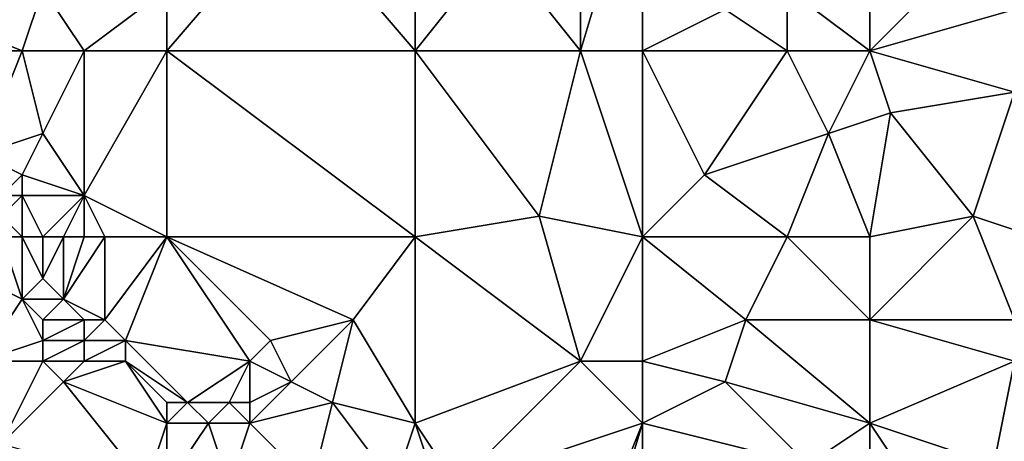
# Model space of a CAD drawing. Units: metres. Extents: x 71875 to 72500, y 357000 to 357500.
# Drawn here: x 72191 to 72238, y 357428 to 357448 of the extents above; entities that cross this region are included whole.
import ezdxf

# ---------------------------------------------------------------- set-up
doc = ezdxf.new("R2010")
doc.units = ezdxf.units.M
doc.layers.add('Terrain', color=15, linetype='Continuous')

msp = doc.modelspace()

# ---------------------------------------------------------------- linework, layer by layer
at = {"layer": 'Terrain'}
for points in [[(72210, 357447, 556.61), (72210, 357457, 559.11), (72204, 357454, 557.88), (72210, 357447, 556.61)], [(72214, 357452, 558.25), (72210, 357457, 559.11), (72210, 357447, 556.61), (72214, 357452, 558.25)], [(72218, 357447, 557.14), (72218, 357457, 559.72), (72214, 357452, 558.25), (72218, 357447, 557.14)], [(72221, 357447, 557.19), (72221, 357457, 559.8), (72218, 357447, 557.14), (72221, 357447, 557.19)], [(72218, 357447, 557.14), (72221, 357457, 559.8), (72218, 357457, 559.72), (72218, 357447, 557.14)], [(72221, 357447, 557.19), (72225, 357449, 557.88), (72221, 357457, 559.8), (72221, 357447, 557.19)], [(72232, 357447, 557.18), (72232, 357457, 559.95), (72228, 357450, 558), (72232, 357447, 557.18)], [(72238, 357453, 558.96), (72232, 357457, 559.95), (72232, 357447, 557.18), (72238, 357453, 558.96)], [(72210, 357447, 556.61), (72204, 357454, 557.88), (72198, 357447, 555.58), (72210, 357447, 556.61)], [(72204, 357454, 557.88), (72198, 357450, 556.33), (72198, 357447, 555.58), (72204, 357454, 557.88)], [(72239, 357449, 557.56), (72238, 357453, 558.96), (72232, 357447, 557.18), (72239, 357449, 557.56)], [(72218, 357447, 557.14), (72214, 357452, 558.25), (72210, 357447, 556.61), (72218, 357447, 557.14)], [(72186, 357449, 554.79), (72191, 357447, 554.83), (72192, 357450, 555.65), (72186, 357449, 554.79)], [(72194, 357447, 555.3), (72192, 357450, 555.65), (72191, 357447, 554.83), (72194, 357447, 555.3)], [(72194, 357447, 555.3), (72198, 357450, 556.33), (72192, 357450, 555.65), (72194, 357447, 555.3)], [(72198, 357447, 555.58), (72198, 357450, 556.33), (72194, 357447, 555.3), (72198, 357447, 555.58)], [(72228, 357447, 557.29), (72228, 357450, 558), (72225, 357449, 557.88), (72228, 357447, 557.29)], [(72232, 357447, 557.18), (72228, 357450, 558), (72228, 357447, 557.29), (72232, 357447, 557.18)], [(72187, 357447, 554.51), (72191, 357447, 554.83), (72186, 357449, 554.79), (72187, 357447, 554.51)], [(72221, 357447, 557.19), (72228, 357447, 557.29), (72225, 357449, 557.88), (72221, 357447, 557.19)], [(72239, 357449, 557.56), (72232, 357447, 557.18), (72239, 357445, 556.18), (72239, 357449, 557.56)], [(72187, 357447, 554.51), (72189, 357442, 553.8), (72191, 357447, 554.83), (72187, 357447, 554.51)], [(72191, 357447, 554.83), (72189, 357442, 553.8), (72192, 357443, 554.15), (72191, 357447, 554.83)], [(72194, 357447, 555.3), (72191, 357447, 554.83), (72192, 357443, 554.15), (72194, 357447, 555.3)], [(72194, 357447, 555.3), (72192, 357443, 554.15), (72194, 357440, 553.52), (72194, 357447, 555.3)], [(72198, 357447, 555.58), (72194, 357447, 555.3), (72194, 357440, 553.52), (72198, 357447, 555.58)], [(72198, 357447, 555.58), (72194, 357440, 553.52), (72198, 357438, 553.29), (72198, 357447, 555.58)], [(72198, 357447, 555.58), (72198, 357438, 553.29), (72210, 357438, 554.25), (72198, 357447, 555.58)], [(72210, 357447, 556.61), (72198, 357447, 555.58), (72210, 357438, 554.25), (72210, 357447, 556.61)], [(72216, 357439, 555), (72210, 357447, 556.61), (72210, 357438, 554.25), (72216, 357439, 555)], [(72218, 357447, 557.14), (72210, 357447, 556.61), (72216, 357439, 555), (72218, 357447, 557.14)], [(72218, 357447, 557.14), (72216, 357439, 555), (72221, 357438, 554.94), (72218, 357447, 557.14)], [(72221, 357447, 557.19), (72218, 357447, 557.14), (72221, 357438, 554.94), (72221, 357447, 557.19)], [(72221, 357447, 557.19), (72221, 357438, 554.94), (72224, 357441, 555.83), (72221, 357447, 557.19)], [(72221, 357447, 557.19), (72224, 357441, 555.83), (72228, 357447, 557.29), (72221, 357447, 557.19)], [(72228, 357447, 557.29), (72224, 357441, 555.83), (72230, 357443, 556.21), (72228, 357447, 557.29)], [(72232, 357447, 557.18), (72228, 357447, 557.29), (72230, 357443, 556.21), (72232, 357447, 557.18)], [(72233, 357444, 556.18), (72232, 357447, 557.18), (72230, 357443, 556.21), (72233, 357444, 556.18)], [(72233, 357444, 556.18), (72239, 357445, 556.18), (72232, 357447, 557.18), (72233, 357444, 556.18)], [(72237, 357439, 554.66), (72239, 357445, 556.18), (72233, 357444, 556.18), (72237, 357439, 554.66)], [(72240, 357438, 554.38), (72239, 357445, 556.18), (72237, 357439, 554.66), (72240, 357438, 554.38)], [(72233, 357444, 556.18), (72230, 357443, 556.21), (72232, 357438, 554.66), (72233, 357444, 556.18)], [(72237, 357439, 554.66), (72233, 357444, 556.18), (72232, 357438, 554.66), (72237, 357439, 554.66)], [(72191, 357441, 553.76), (72192, 357443, 554.15), (72189, 357442, 553.8), (72191, 357441, 553.76)], [(72194, 357440, 553.52), (72192, 357443, 554.15), (72191, 357441, 553.76), (72194, 357440, 553.52)], [(72228, 357438, 554.91), (72230, 357443, 556.21), (72224, 357441, 555.83), (72228, 357438, 554.91)], [(72232, 357438, 554.66), (72230, 357443, 556.21), (72228, 357438, 554.91), (72232, 357438, 554.66)], [(72190, 357440, 553.64), (72191, 357441, 553.76), (72189, 357442, 553.8), (72190, 357440, 553.64)], [(72191, 357440, 553.7), (72191, 357441, 553.76), (72190, 357440, 553.64), (72191, 357440, 553.7)], [(72194, 357440, 553.52), (72191, 357441, 553.76), (72191, 357440, 553.7), (72194, 357440, 553.52)], [(72221, 357438, 554.94), (72228, 357438, 554.91), (72224, 357441, 555.83), (72221, 357438, 554.94)], [(72191, 357438, 553.38), (72191, 357440, 553.7), (72190, 357439, 553.45), (72191, 357438, 553.38)], [(72190, 357439, 553.45), (72191, 357440, 553.7), (72190, 357440, 553.64), (72190, 357439, 553.45)], [(72192, 357438, 553.38), (72194, 357440, 553.52), (72191, 357440, 553.7), (72192, 357438, 553.38)], [(72192, 357438, 553.38), (72191, 357440, 553.7), (72191, 357438, 553.38), (72192, 357438, 553.38)], [(72193, 357438, 553.31), (72194, 357440, 553.52), (72192, 357438, 553.38), (72193, 357438, 553.31)], [(72194, 357438, 553.23), (72194, 357440, 553.52), (72193, 357438, 553.31), (72194, 357438, 553.23)], [(72198, 357438, 553.29), (72194, 357440, 553.52), (72195, 357438, 553.18), (72198, 357438, 553.29)], [(72195, 357438, 553.18), (72194, 357440, 553.52), (72194, 357438, 553.23), (72195, 357438, 553.18)], [(72191, 357438, 553.38), (72190, 357439, 553.45), (72190, 357438, 553.21), (72191, 357438, 553.38)], [(72216, 357439, 555), (72210, 357438, 554.25), (72218, 357432, 553.05), (72216, 357439, 555)], [(72221, 357438, 554.94), (72216, 357439, 555), (72218, 357432, 553.05), (72221, 357438, 554.94)], [(72237, 357439, 554.66), (72232, 357438, 554.66), (72232, 357434, 553.76), (72237, 357439, 554.66)], [(72237, 357439, 554.66), (72232, 357434, 553.76), (72239, 357434, 553.57), (72237, 357439, 554.66)], [(72240, 357438, 554.38), (72237, 357439, 554.66), (72239, 357434, 553.57), (72240, 357438, 554.38)], [(72190, 357438, 553.21), (72189, 357436, 552.24), (72191, 357435, 552.43), (72190, 357438, 553.21)], [(72191, 357438, 553.38), (72190, 357438, 553.21), (72191, 357435, 552.43), (72191, 357438, 553.38)], [(72192, 357438, 553.38), (72191, 357438, 553.38), (72192, 357436, 552.93), (72192, 357438, 553.38)], [(72191, 357438, 553.38), (72191, 357435, 552.43), (72192, 357436, 552.93), (72191, 357438, 553.38)], [(72193, 357438, 553.31), (72192, 357438, 553.38), (72192, 357436, 552.93), (72193, 357438, 553.31)], [(72193, 357438, 553.31), (72192, 357436, 552.93), (72193, 357435, 552.67), (72193, 357438, 553.31)], [(72195, 357438, 553.18), (72194, 357438, 553.23), (72193, 357435, 552.67), (72195, 357438, 553.18)], [(72195, 357438, 553.18), (72193, 357435, 552.67), (72195, 357434, 552.35), (72195, 357438, 553.18)], [(72194, 357438, 553.23), (72193, 357438, 553.31), (72193, 357435, 552.67), (72194, 357438, 553.23)], [(72198, 357438, 553.29), (72195, 357438, 553.18), (72195, 357434, 552.35), (72198, 357438, 553.29)], [(72198, 357438, 553.29), (72195, 357434, 552.35), (72196, 357433, 552.02), (72198, 357438, 553.29)], [(72198, 357438, 553.29), (72196, 357433, 552.02), (72202, 357432, 551.78), (72198, 357438, 553.29)], [(72198, 357438, 553.29), (72202, 357432, 551.78), (72203, 357433, 552.06), (72198, 357438, 553.29)], [(72198, 357438, 553.29), (72203, 357433, 552.06), (72207, 357434, 552.89), (72198, 357438, 553.29)], [(72210, 357438, 554.25), (72198, 357438, 553.29), (72207, 357434, 552.89), (72210, 357438, 554.25)], [(72210, 357438, 554.25), (72207, 357434, 552.89), (72210, 357429, 551.58), (72210, 357438, 554.25)], [(72210, 357438, 554.25), (72210, 357429, 551.58), (72218, 357432, 553.05), (72210, 357438, 554.25)], [(72221, 357438, 554.94), (72218, 357432, 553.05), (72221, 357432, 553.1), (72221, 357438, 554.94)], [(72221, 357438, 554.94), (72221, 357432, 553.1), (72226, 357434, 553.95), (72221, 357438, 554.94)], [(72221, 357438, 554.94), (72226, 357434, 553.95), (72228, 357438, 554.91), (72221, 357438, 554.94)], [(72228, 357438, 554.91), (72226, 357434, 553.95), (72232, 357434, 553.76), (72228, 357438, 554.91)], [(72232, 357438, 554.66), (72228, 357438, 554.91), (72232, 357434, 553.76), (72232, 357438, 554.66)], [(72189, 357432, 550.72), (72191, 357435, 552.43), (72189, 357436, 552.24), (72189, 357432, 550.72)], [(72193, 357435, 552.67), (72192, 357436, 552.93), (72191, 357435, 552.43), (72193, 357435, 552.67)], [(72189, 357432, 550.72), (72192, 357433, 551.74), (72191, 357435, 552.43), (72189, 357432, 550.72)], [(72192, 357433, 551.74), (72192, 357434, 552.19), (72191, 357435, 552.43), (72192, 357433, 551.74)], [(72192, 357434, 552.19), (72193, 357435, 552.67), (72191, 357435, 552.43), (72192, 357434, 552.19)], [(72194, 357434, 552.36), (72193, 357435, 552.67), (72192, 357434, 552.19), (72194, 357434, 552.36)], [(72195, 357434, 552.35), (72193, 357435, 552.67), (72194, 357434, 552.36), (72195, 357434, 552.35)], [(72194, 357433, 551.96), (72194, 357434, 552.36), (72192, 357433, 551.74), (72194, 357433, 551.96)], [(72192, 357433, 551.74), (72194, 357434, 552.36), (72192, 357434, 552.19), (72192, 357433, 551.74)], [(72196, 357433, 552.02), (72195, 357434, 552.35), (72194, 357433, 551.96), (72196, 357433, 552.02)], [(72194, 357433, 551.96), (72195, 357434, 552.35), (72194, 357434, 552.36), (72194, 357433, 551.96)], [(72204, 357431, 551.65), (72207, 357434, 552.89), (72203, 357433, 552.06), (72204, 357431, 551.65)], [(72206, 357430, 551.54), (72207, 357434, 552.89), (72204, 357431, 551.65), (72206, 357430, 551.54)], [(72210, 357429, 551.58), (72207, 357434, 552.89), (72206, 357430, 551.54), (72210, 357429, 551.58)], [(72221, 357432, 553.1), (72225, 357431, 553.04), (72226, 357434, 553.95), (72221, 357432, 553.1)], [(72232, 357429, 552.34), (72226, 357434, 553.95), (72225, 357431, 553.04), (72232, 357429, 552.34)], [(72232, 357429, 552.34), (72232, 357434, 553.76), (72226, 357434, 553.95), (72232, 357429, 552.34)], [(72239, 357432, 553), (72239, 357434, 553.57), (72232, 357434, 553.76), (72239, 357432, 553)], [(72239, 357432, 553), (72232, 357434, 553.76), (72232, 357429, 552.34), (72239, 357432, 553)], [(72192, 357432, 551.26), (72192, 357433, 551.74), (72189, 357432, 550.72), (72192, 357432, 551.26)], [(72194, 357432, 551.51), (72194, 357433, 551.96), (72192, 357432, 551.26), (72194, 357432, 551.51)], [(72192, 357432, 551.26), (72194, 357433, 551.96), (72192, 357433, 551.74), (72192, 357432, 551.26)], [(72196, 357432, 551.66), (72196, 357433, 552.02), (72194, 357432, 551.51), (72196, 357432, 551.66)], [(72194, 357432, 551.51), (72196, 357433, 552.02), (72194, 357433, 551.96), (72194, 357432, 551.51)], [(72199, 357430, 551.38), (72202, 357432, 551.78), (72196, 357433, 552.02), (72199, 357430, 551.38)], [(72199, 357430, 551.38), (72196, 357433, 552.02), (72196, 357432, 551.66), (72199, 357430, 551.38)], [(72204, 357431, 551.65), (72203, 357433, 552.06), (72202, 357432, 551.78), (72204, 357431, 551.65)], [(72190, 357428, 549.23), (72192, 357432, 551.26), (72189, 357432, 550.72), (72190, 357428, 549.23)], [(72190, 357428, 549.23), (72193, 357431, 550.92), (72192, 357432, 551.26), (72190, 357428, 549.23)], [(72193, 357431, 550.92), (72194, 357432, 551.51), (72192, 357432, 551.26), (72193, 357431, 550.92)], [(72198, 357429, 550.75), (72196, 357432, 551.66), (72193, 357431, 550.92), (72198, 357429, 550.75)], [(72193, 357431, 550.92), (72196, 357432, 551.66), (72194, 357432, 551.51), (72193, 357431, 550.92)], [(72198, 357429, 550.75), (72198, 357430, 551.21), (72196, 357432, 551.66), (72198, 357429, 550.75)], [(72199, 357430, 551.38), (72196, 357432, 551.66), (72198, 357430, 551.21), (72199, 357430, 551.38)], [(72201, 357430, 551.59), (72202, 357432, 551.78), (72199, 357430, 551.38), (72201, 357430, 551.59)], [(72202, 357430, 551.53), (72202, 357432, 551.78), (72201, 357430, 551.59), (72202, 357430, 551.53)], [(72202, 357430, 551.53), (72204, 357431, 551.65), (72202, 357432, 551.78), (72202, 357430, 551.53)], [(72212, 357426, 550.89), (72218, 357432, 553.05), (72210, 357429, 551.58), (72212, 357426, 550.89)], [(72212, 357426, 550.89), (72221, 357429, 552.38), (72218, 357432, 553.05), (72212, 357426, 550.89)], [(72221, 357429, 552.38), (72221, 357432, 553.1), (72218, 357432, 553.05), (72221, 357429, 552.38)], [(72221, 357429, 552.38), (72225, 357431, 553.04), (72221, 357432, 553.1), (72221, 357429, 552.38)], [(72238, 357427, 551.65), (72239, 357432, 553), (72232, 357429, 552.34), (72238, 357427, 551.65)], [(72238, 357427, 551.65), (72244, 357429, 552.22), (72239, 357432, 553), (72238, 357427, 551.65)], [(72197, 357426, 549.05), (72193, 357431, 550.92), (72190, 357428, 549.23), (72197, 357426, 549.05)], [(72197, 357426, 549.05), (72198, 357429, 550.75), (72193, 357431, 550.92), (72197, 357426, 549.05)], [(72202, 357429, 551.16), (72206, 357430, 551.54), (72204, 357431, 551.65), (72202, 357429, 551.16)], [(72202, 357429, 551.16), (72204, 357431, 551.65), (72202, 357430, 551.53), (72202, 357429, 551.16)], [(72229, 357427, 551.95), (72225, 357431, 553.04), (72221, 357429, 552.38), (72229, 357427, 551.95)], [(72229, 357427, 551.95), (72232, 357429, 552.34), (72225, 357431, 553.04), (72229, 357427, 551.95)], [(72200, 357429, 551.06), (72199, 357430, 551.38), (72198, 357429, 550.75), (72200, 357429, 551.06)], [(72199, 357430, 551.38), (72198, 357430, 551.21), (72198, 357429, 550.75), (72199, 357430, 551.38)], [(72200, 357429, 551.06), (72201, 357430, 551.59), (72199, 357430, 551.38), (72200, 357429, 551.06)], [(72202, 357429, 551.16), (72201, 357430, 551.59), (72200, 357429, 551.06), (72202, 357429, 551.16)], [(72202, 357429, 551.16), (72202, 357430, 551.53), (72201, 357430, 551.59), (72202, 357429, 551.16)], [(72205, 357426, 550.14), (72206, 357430, 551.54), (72202, 357429, 551.16), (72205, 357426, 550.14)], [(72209, 357426, 550.55), (72206, 357430, 551.54), (72205, 357426, 550.14), (72209, 357426, 550.55)], [(72209, 357426, 550.55), (72210, 357429, 551.58), (72206, 357430, 551.54), (72209, 357426, 550.55)], [(72198, 357426, 549.18), (72198, 357429, 550.75), (72197, 357426, 549.05), (72198, 357426, 549.18)], [(72198, 357426, 549.18), (72200, 357429, 551.06), (72198, 357429, 550.75), (72198, 357426, 549.18)], [(72201, 357426, 549.54), (72200, 357429, 551.06), (72198, 357426, 549.18), (72201, 357426, 549.54)], [(72201, 357426, 549.54), (72202, 357429, 551.16), (72200, 357429, 551.06), (72201, 357426, 549.54)], [(72205, 357426, 550.14), (72202, 357429, 551.16), (72201, 357426, 549.54), (72205, 357426, 550.14)], [(72211, 357426, 550.77), (72210, 357429, 551.58), (72209, 357426, 550.55), (72211, 357426, 550.77)], [(72212, 357426, 550.89), (72210, 357429, 551.58), (72211, 357426, 550.77), (72212, 357426, 550.89)], [(72217, 357419, 549.41), (72221, 357429, 552.38), (72212, 357426, 550.89), (72217, 357419, 549.41)], [(72218, 357419, 549.4), (72221, 357429, 552.38), (72217, 357419, 549.41), (72218, 357419, 549.4)], [(72221, 357419, 549.49), (72221, 357429, 552.38), (72218, 357419, 549.4), (72221, 357419, 549.49)], [(72221, 357419, 549.49), (72229, 357427, 551.95), (72221, 357429, 552.38), (72221, 357419, 549.49)], [(72232, 357426, 551.58), (72232, 357429, 552.34), (72229, 357427, 551.95), (72232, 357426, 551.58)], [(72234, 357426, 551.57), (72238, 357427, 551.65), (72232, 357429, 552.34), (72234, 357426, 551.57)], [(72234, 357426, 551.57), (72232, 357429, 552.34), (72232, 357426, 551.58), (72234, 357426, 551.57)], [(72241, 357423, 550.3), (72244, 357429, 552.22), (72238, 357427, 551.65), (72241, 357423, 550.3)]]:
    msp.add_3dface(points, dxfattribs=at)

doc.saveas('drawing.dxf')
